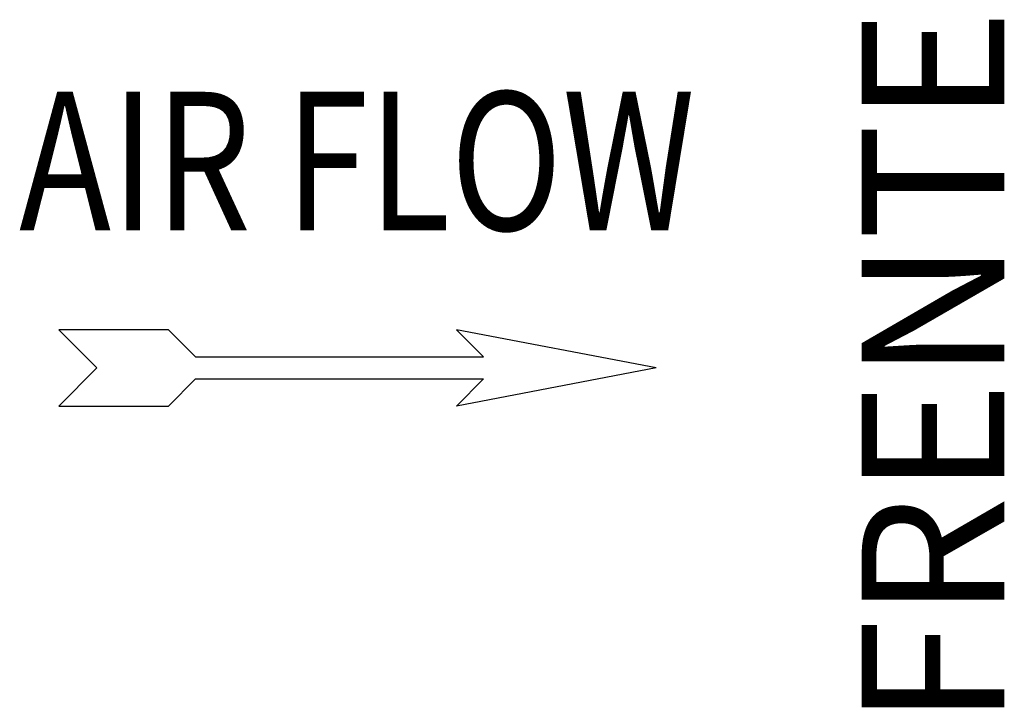
# Model space of a CAD drawing. Units: millimetres. Extents: x 764 to 4679, y 1901 to 4626.
# Drawn here: x 1848 to 2193, y 2133 to 2374 of the extents above; entities that cross this region are included whole.
import ezdxf
from ezdxf.enums import TextEntityAlignment as Align

# ---------------------------------------------------------------- set-up
doc = ezdxf.new("R2010")
doc.units = ezdxf.units.MM
doc.header["$LTSCALE"] = 50
doc.styles.add('Arial', font='arial.ttf')
doc.styles.add('romans-Arial Narrow', font='ARIALNB.TTF')

# ---------------------------------------------------------------- blocks, each defined once
blk = doc.blocks.new('Air Flow')
at = {"color": 7}
for p, q in [((0, 3.768), (-0.55, 4.318)), ((-0.55, 4.318), (-0.55, 2.732)), ((0, 3.768), (0.55, 4.318)), ((0.55, 2.732), (0.55, 4.318)), ((-0.159, 2.341), (-0.55, 2.732)), ((0.159, 2.341), (0.55, 2.732)), ((-0.159, 2.341), (-0.159, -1.821)), ((0.159, 2.341), (0.159, -1.821)), ((0, -4.318), (-0.55, -1.43)), ((-0.159, -1.821), (-0.55, -1.43)), ((0, -4.318), (0.55, -1.43)), ((0.159, -1.821), (0.55, -1.43))]:
    blk.add_line(p, q, dxfattribs=at)
at = {"color": 7, "style": 'romans-Arial Narrow', "width": 0.8}
blk.add_text('AIR FLOW', height=2, rotation=270, dxfattribs=at).set_placement((1.988, 0.006), align=Align.CENTER)
blk = doc.blocks.new('maquina_5_TR')
at = {"xscale": 24.25674600000024, "yscale": 24.25674600000024, "zscale": 24.25674600000024, "rotation": 90}
blk.add_blockref('Air Flow', (1966.63, 2251.6), dxfattribs=at)
at = {"style": 'Arial'}
blk.add_text('FRENTE', height=50, rotation=90, dxfattribs=at).set_placement((2174.84, 2251.6), align=Align.MIDDLE)

msp = doc.modelspace()

# ---------------------------------------------------------------- block references
msp.add_blockref('maquina_5_TR', (0, 0))

doc.saveas('drawing.dxf')
